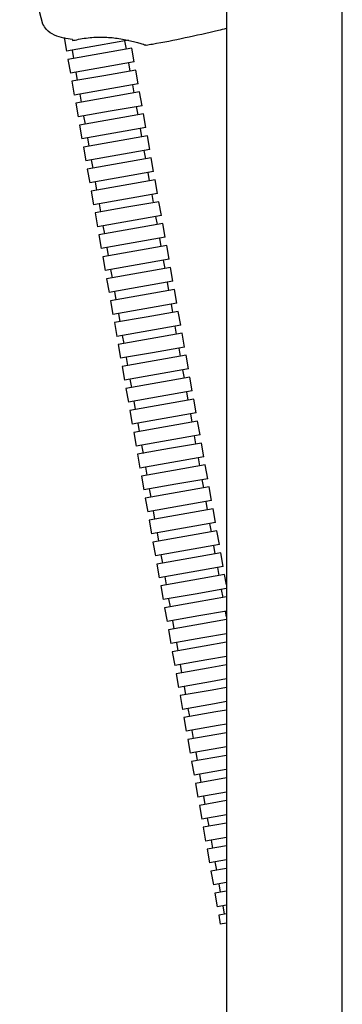
# Model space of a CAD drawing. Units: inches. Extents: x 1.16 to 10.56, y 0.37 to 8.35.
# Drawn here: x 6.49 to 6.72, y 3.07 to 3.77 of the extents above; entities that cross this region are included whole.
import ezdxf

# ---------------------------------------------------------------- set-up
doc = ezdxf.new("R2010")
doc.units = ezdxf.units.IN
doc.header["$MEASUREMENT"] = 0

msp = doc.modelspace()

# ---------------------------------------------------------------- linework, layer by layer
at = {"color": 7, "linetype": 'Continuous', "lineweight": 25}
for p, q in [((6.50460542, 3.76576323), (6.48818259, 3.82705406)), ((6.63448233, 3.78711177), (6.63448233, 2.05637564)), ((6.71650317, 2.05637564), (6.71650317, 3.7871103)), ((6.51963015, 3.75626285), (6.52133928, 3.74656986)), ((6.52555157, 3.75474016), (6.52567664, 3.75403085)), ((6.56510419, 3.75428679), (6.54395626, 3.75055784)), ((6.56372152, 3.74804638), (6.56269604, 3.75386217)), ((6.54395626, 3.75055784), (6.52133928, 3.74656986)), ((6.54498174, 3.74474205), (6.52236476, 3.74075407)), ((6.52521648, 3.74725351), (6.52624196, 3.74143772)), ((6.56759871, 3.74873003), (6.54498174, 3.74474205)), ((6.56930785, 3.73903704), (6.56759871, 3.74873003)), ((6.52236476, 3.74075407), (6.5240739, 3.73106108)), ((6.56930785, 3.73903704), (6.54669087, 3.73504906)), ((6.56645614, 3.73253759), (6.56543065, 3.73835339)), ((6.54669087, 3.73504906), (6.5240739, 3.73106108)), ((6.52795109, 3.73174473), (6.52897657, 3.72592894)), ((6.57033333, 3.73322125), (6.54771635, 3.72923326)), ((6.57204247, 3.72352826), (6.57033333, 3.73322125)), ((6.54771635, 3.72923326), (6.52509938, 3.72524528)), ((6.52509938, 3.72524528), (6.52680851, 3.71555229)), ((6.57204247, 3.72352826), (6.54942549, 3.71954028)), ((6.54942549, 3.71954028), (6.52680851, 3.71555229)), ((6.57306795, 3.71771246), (6.55045097, 3.71372448)), ((6.56919075, 3.71702881), (6.56816527, 3.7228446)), ((6.57477708, 3.70801947), (6.57306795, 3.71771246)), ((6.55045097, 3.71372448), (6.527834, 3.7097365)), ((6.527834, 3.7097365), (6.52954313, 3.70004351)), ((6.53068571, 3.71623595), (6.53171119, 3.71042015)), ((6.55216011, 3.70403149), (6.52954313, 3.70004351)), ((6.57477708, 3.70801947), (6.55216011, 3.70403149)), ((6.57192537, 3.70152003), (6.57089989, 3.70733582)), ((6.55318559, 3.6982157), (6.53056861, 3.69422771)), ((6.53342033, 3.70072716), (6.53444581, 3.69491137)), ((6.57580256, 3.70220368), (6.55318559, 3.6982157)), ((6.5775117, 3.69251069), (6.57580256, 3.70220368)), ((6.53056861, 3.69422771), (6.53227775, 3.68453473)), ((6.5775117, 3.69251069), (6.55489472, 3.68852271)), ((6.57465999, 3.68601124), (6.5736345, 3.69182704)), ((6.55489472, 3.68852271), (6.53227775, 3.68453473)), ((6.55592021, 3.68270691), (6.53330323, 3.67871893)), ((6.53615494, 3.68521838), (6.53718043, 3.67940259)), ((6.57853718, 3.6866949), (6.55592021, 3.68270691)), ((6.58024632, 3.67700191), (6.57853718, 3.6866949)), ((6.53330323, 3.67871893), (6.53501237, 3.66902594)), ((6.58024632, 3.67700191), (6.55762934, 3.67301392)), ((6.5773946, 3.67050246), (6.57636912, 3.67631825)), ((6.55762934, 3.67301392), (6.53501237, 3.66902594)), ((6.53888956, 3.6697096), (6.53991504, 3.6638938)), ((6.5812718, 3.67118611), (6.55865482, 3.66719813)), ((6.58298093, 3.66149312), (6.5812718, 3.67118611)), ((6.55865482, 3.66719813), (6.53603785, 3.66321015)), ((6.53603785, 3.66321015), (6.53774698, 3.65351716)), ((6.58298093, 3.66149312), (6.56036396, 3.65750514)), ((6.56036396, 3.65750514), (6.53774698, 3.65351716)), ((6.54162418, 3.65420081), (6.54264966, 3.64838502)), ((6.58400642, 3.65567733), (6.56138944, 3.65168935)), ((6.58012922, 3.65499368), (6.57910374, 3.66080947)), ((6.58571555, 3.64598434), (6.58400642, 3.65567733)), ((6.56138944, 3.65168935), (6.53877246, 3.64770136)), ((6.53877246, 3.64770136), (6.5404816, 3.63800837)), ((6.56309858, 3.64199636), (6.5404816, 3.63800837)), ((6.58571555, 3.64598434), (6.56309858, 3.64199636)), ((6.58674103, 3.64016855), (6.56412406, 3.63618056)), ((6.58286384, 3.63948489), (6.58183836, 3.64530069)), ((6.58845017, 3.63047556), (6.58674103, 3.64016855)), ((6.56412406, 3.63618056), (6.54150708, 3.63219258)), ((6.5443588, 3.63869203), (6.54538428, 3.63287623)), ((6.54150708, 3.63219258), (6.54321622, 3.62249959)), ((6.56583319, 3.62648757), (6.54321622, 3.62249959)), ((6.58845017, 3.63047556), (6.56583319, 3.62648757)), ((6.58559845, 3.62397611), (6.58457297, 3.6297919)), ((6.56685867, 3.62067178), (6.5442417, 3.6166838)), ((6.54709341, 3.62318325), (6.54811889, 3.61736745)), ((6.58947565, 3.62465976), (6.56685867, 3.62067178)), ((6.59118479, 3.61496677), (6.58947565, 3.62465976)), ((6.5442417, 3.6166838), (6.54595083, 3.60699081)), ((6.59118479, 3.61496677), (6.56856781, 3.61097879)), ((6.58833307, 3.60846733), (6.58730759, 3.61428312)), ((6.56856781, 3.61097879), (6.54595083, 3.60699081)), ((6.54982803, 3.60767446), (6.55085351, 3.60185867)), ((6.59221027, 3.60915098), (6.56959329, 3.605163)), ((6.5939194, 3.59945799), (6.59221027, 3.60915098)), ((6.56959329, 3.605163), (6.54697631, 3.60117501)), ((6.54697631, 3.60117501), (6.54868545, 3.59148202)), ((6.5939194, 3.59945799), (6.57130243, 3.59547001)), ((6.59106769, 3.59295854), (6.59004221, 3.59877434)), ((6.57130243, 3.59547001), (6.54868545, 3.59148202)), ((6.55256265, 3.59216568), (6.55358813, 3.58634988)), ((6.59494488, 3.5936422), (6.57232791, 3.58965421)), ((6.59665402, 3.58394921), (6.59494488, 3.5936422)), ((6.57232791, 3.58965421), (6.54971093, 3.58566623)), ((6.54971093, 3.58566623), (6.55142007, 3.57597324)), ((6.57403704, 3.57996122), (6.55142007, 3.57597324)), ((6.59665402, 3.58394921), (6.57403704, 3.57996122)), ((6.5976795, 3.57813341), (6.57506252, 3.57414543)), ((6.5938023, 3.57744976), (6.59277682, 3.58326555)), ((6.59938864, 3.56844042), (6.5976795, 3.57813341)), ((6.57506252, 3.57414543), (6.55244555, 3.57015745)), ((6.55529726, 3.57665689), (6.55632274, 3.5708411)), ((6.55244555, 3.57015745), (6.55415468, 3.56046446)), ((6.57677166, 3.56445244), (6.55415468, 3.56046446)), ((6.59938864, 3.56844042), (6.57677166, 3.56445244)), ((6.59653692, 3.56194098), (6.59551144, 3.56775677)), ((6.57779714, 3.55863665), (6.55518017, 3.55464866)), ((6.55803188, 3.56114811), (6.55905736, 3.55533232)), ((6.60041412, 3.56262463), (6.57779714, 3.55863665)), ((6.60212325, 3.55293164), (6.60041412, 3.56262463)), ((6.55518017, 3.55464866), (6.5568893, 3.54495567)), ((6.60212325, 3.55293164), (6.57950628, 3.54894366)), ((6.59927154, 3.54643219), (6.59824606, 3.55224799)), ((6.57950628, 3.54894366), (6.5568893, 3.54495567)), ((6.58053176, 3.54312786), (6.55791478, 3.53913988)), ((6.5607665, 3.54563933), (6.56179198, 3.53982353)), ((6.60314873, 3.54711585), (6.58053176, 3.54312786)), ((6.60485787, 3.53742286), (6.60314873, 3.54711585)), ((6.55791478, 3.53913988), (6.55962392, 3.52944689)), ((6.60485787, 3.53742286), (6.58224089, 3.53343487)), ((6.60200616, 3.53092341), (6.60098067, 3.5367392)), ((6.58224089, 3.53343487), (6.55962392, 3.52944689)), ((6.56350111, 3.53013054), (6.5645266, 3.52431475)), ((6.60588335, 3.53160706), (6.58326638, 3.52761908)), ((6.60759249, 3.52191407), (6.60588335, 3.53160706)), ((6.58326638, 3.52761908), (6.5606494, 3.5236311)), ((6.5606494, 3.5236311), (6.56235854, 3.51393811)), ((6.60759249, 3.52191407), (6.58497551, 3.51792609)), ((6.58497551, 3.51792609), (6.56235854, 3.51393811)), ((6.60861797, 3.51609828), (6.58600099, 3.5121103)), ((6.60474077, 3.51541462), (6.60371529, 3.52123042)), ((6.6103271, 3.50640529), (6.60861797, 3.51609828)), ((6.58600099, 3.5121103), (6.56338402, 3.50812231)), ((6.56338402, 3.50812231), (6.56509315, 3.49842932)), ((6.56623573, 3.51462176), (6.56726121, 3.50880597)), ((6.58771013, 3.50241731), (6.56509315, 3.49842932)), ((6.6103271, 3.50640529), (6.58771013, 3.50241731)), ((6.60747539, 3.49990584), (6.60644991, 3.50572163)), ((6.58873561, 3.49660151), (6.56611863, 3.49261353)), ((6.56897035, 3.49911298), (6.56999583, 3.49329718)), ((6.61135259, 3.5005895), (6.58873561, 3.49660151)), ((6.61306172, 3.49089651), (6.61135259, 3.5005895)), ((6.56611863, 3.49261353), (6.56782777, 3.48292054)), ((6.59044475, 3.48690852), (6.56782777, 3.48292054)), ((6.61306172, 3.49089651), (6.59044475, 3.48690852)), ((6.61021001, 3.48439706), (6.60918453, 3.49021285)), ((6.59147023, 3.48109273), (6.56885325, 3.47710475)), ((6.57170497, 3.48360419), (6.57273045, 3.4777884)), ((6.6140872, 3.48508071), (6.59147023, 3.48109273)), ((6.61579634, 3.47538772), (6.6140872, 3.48508071)), ((6.56885325, 3.47710475), (6.57056239, 3.46741176)), ((6.61579634, 3.47538772), (6.59317936, 3.47139974)), ((6.61294462, 3.46888827), (6.61191914, 3.47470407)), ((6.59317936, 3.47139974), (6.57056239, 3.46741176)), ((6.57443958, 3.46809541), (6.57546506, 3.46227962)), ((6.61682182, 3.46957193), (6.59420484, 3.46558395)), ((6.61853096, 3.45987894), (6.61682182, 3.46957193)), ((6.59420484, 3.46558395), (6.57158787, 3.46159596)), ((6.57158787, 3.46159596), (6.573297, 3.45190297)), ((6.61853096, 3.45987894), (6.59591398, 3.45589096)), ((6.61567924, 3.45337949), (6.61465376, 3.45919528)), ((6.59591398, 3.45589096), (6.573297, 3.45190297)), ((6.5771742, 3.45258663), (6.57819968, 3.44677083)), ((6.61955644, 3.45406314), (6.59693946, 3.45007516)), ((6.62126557, 3.44437016), (6.61955644, 3.45406314)), ((6.59693946, 3.45007516), (6.57432248, 3.44608718)), ((6.57432248, 3.44608718), (6.57603162, 3.43639419)), ((6.5986486, 3.44038217), (6.57603162, 3.43639419)), ((6.62126557, 3.44437016), (6.5986486, 3.44038217)), ((6.62229105, 3.43855436), (6.59967408, 3.43456638)), ((6.61841386, 3.43787071), (6.61738838, 3.4436865)), ((6.62400019, 3.42886137), (6.62229105, 3.43855436)), ((6.59967408, 3.43456638), (6.5770571, 3.4305784)), ((6.57990882, 3.43707784), (6.5809343, 3.43126205)), ((6.5770571, 3.4305784), (6.57876624, 3.42088541)), ((6.60138321, 3.42487339), (6.57876624, 3.42088541)), ((6.62400019, 3.42886137), (6.60138321, 3.42487339)), ((6.62114847, 3.42236192), (6.62012299, 3.42817772)), ((6.60240869, 3.41905759), (6.57979172, 3.41506961)), ((6.58264343, 3.42156906), (6.58366891, 3.41575327)), ((6.62502567, 3.42304558), (6.60240869, 3.41905759)), ((6.62673481, 3.41335259), (6.62502567, 3.42304558)), ((6.57979172, 3.41506961), (6.58150085, 3.40537662)), ((6.62673481, 3.41335259), (6.60411783, 3.4093646)), ((6.62388309, 3.40685314), (6.62285761, 3.41266893)), ((6.60411783, 3.4093646), (6.58150085, 3.40537662)), ((6.60514331, 3.40354881), (6.58252634, 3.39956083)), ((6.58537805, 3.40606028), (6.58640353, 3.40024448)), ((6.62776029, 3.40753679), (6.60514331, 3.40354881)), ((6.62946942, 3.3978438), (6.62776029, 3.40753679)), ((6.58252634, 3.39956083), (6.58423547, 3.38986784)), ((6.62946942, 3.3978438), (6.60685245, 3.39385582)), ((6.62661771, 3.39134436), (6.62559223, 3.39716015)), ((6.60685245, 3.39385582), (6.58423547, 3.38986784)), ((6.58811267, 3.39055149), (6.58913815, 3.3847357)), ((6.6304949, 3.39202801), (6.60787793, 3.38804003)), ((6.63220404, 3.38233502), (6.6304949, 3.39202801)), ((6.60787793, 3.38804003), (6.58526095, 3.38405204)), ((6.58526095, 3.38405204), (6.58697009, 3.37435905)), ((6.60958706, 3.37834704), (6.58697009, 3.37435905)), ((6.63220404, 3.38233502), (6.60958706, 3.37834704)), ((6.63322952, 3.37651923), (6.61061255, 3.37253124)), ((6.62935233, 3.37583557), (6.62832684, 3.38165137)), ((6.63448233, 3.36941417), (6.63322952, 3.37651923)), ((6.61061255, 3.37253124), (6.58799557, 3.36854326)), ((6.59084728, 3.37504271), (6.59187277, 3.36922692)), ((6.58799557, 3.36854326), (6.5897047, 3.35885027)), ((6.61232168, 3.36283825), (6.5897047, 3.35885027)), ((6.63448233, 3.36674578), (6.61232168, 3.36283825)), ((6.63208694, 3.36032679), (6.63106146, 3.36614258)), ((6.61334716, 3.35702246), (6.59073019, 3.35303448)), ((6.5935819, 3.35953393), (6.59460738, 3.35371813)), ((6.63448233, 3.36074916), (6.61334716, 3.35702246)), ((6.59073019, 3.35303448), (6.59243932, 3.34334149)), ((6.63448233, 3.35075481), (6.6150563, 3.34732947)), ((6.63448233, 3.34674185), (6.63379608, 3.3506338)), ((6.6150563, 3.34732947), (6.59243932, 3.34334149)), ((6.61608178, 3.34151368), (6.5934648, 3.33752569)), ((6.59631652, 3.34402514), (6.597342, 3.33820935)), ((6.63448233, 3.34475819), (6.61608178, 3.34151368)), ((6.5934648, 3.33752569), (6.59517394, 3.3278327)), ((6.63448233, 3.33476383), (6.61779091, 3.33182069)), ((6.61779091, 3.33182069), (6.59517394, 3.3278327)), ((6.59905113, 3.32851636), (6.60007662, 3.32270056)), ((6.63448233, 3.32876722), (6.6188164, 3.32600489)), ((6.6188164, 3.32600489), (6.59619942, 3.32201691)), ((6.59619942, 3.32201691), (6.59790856, 3.31232392)), ((6.62052553, 3.3163119), (6.59790856, 3.31232392)), ((6.60178575, 3.31300758), (6.60281123, 3.30719178)), ((6.63448233, 3.31877286), (6.62052553, 3.3163119)), ((6.62155101, 3.31049611), (6.59893404, 3.30650813)), ((6.59893404, 3.30650813), (6.60064317, 3.29681514)), ((6.63448233, 3.31277625), (6.62155101, 3.31049611)), ((6.62326015, 3.30080312), (6.60064317, 3.29681514)), ((6.63448233, 3.30278189), (6.62326015, 3.30080312)), ((6.62428563, 3.29498733), (6.60166865, 3.29099934)), ((6.60452037, 3.29749879), (6.60554585, 3.291683)), ((6.63448233, 3.29678528), (6.62428563, 3.29498733)), ((6.60166865, 3.29099934), (6.60337779, 3.28130635)), ((6.62599477, 3.28529434), (6.60337779, 3.28130635)), ((6.63448233, 3.28679092), (6.62599477, 3.28529434)), ((6.62702025, 3.27947854), (6.60440327, 3.27549056)), ((6.60725499, 3.28199001), (6.60828047, 3.27617421)), ((6.63448233, 3.28079431), (6.62702025, 3.27947854)), ((6.60440327, 3.27549056), (6.60611241, 3.26579757)), ((6.62872938, 3.26978555), (6.60611241, 3.26579757)), ((6.63448233, 3.26480334), (6.60713789, 3.25998178)), ((6.6099896, 3.26648122), (6.61101508, 3.26066543)), ((6.63448233, 3.27079995), (6.62872938, 3.26978555)), ((6.60713789, 3.25998178), (6.60884702, 3.25028879)), ((6.63448233, 3.25480898), (6.60884702, 3.25028879)), ((6.61272422, 3.25097244), (6.6137497, 3.24515665)), ((6.63448233, 3.24881237), (6.60987251, 3.24447299)), ((6.60987251, 3.24447299), (6.61158164, 3.23478)), ((6.63419862, 3.23876799), (6.61158164, 3.23478)), ((6.63448233, 3.2328214), (6.61260712, 3.22896421)), ((6.61545884, 3.23546366), (6.61648432, 3.22964786)), ((6.61260712, 3.22896421), (6.61431626, 3.21927122)), ((6.63448233, 3.22282704), (6.61431626, 3.21927122)), ((6.63448233, 3.21683043), (6.61534174, 3.21345543)), ((6.61819345, 3.21995487), (6.61921893, 3.21413908)), ((6.61534174, 3.21345543), (6.61705087, 3.20376244)), ((6.63448233, 3.20683607), (6.61705087, 3.20376244)), ((6.62092807, 3.20444609), (6.62195355, 3.1986303)), ((6.63448233, 3.20083946), (6.61807636, 3.19794664)), ((6.61807636, 3.19794664), (6.61978549, 3.18825365)), ((6.63448233, 3.1908451), (6.61978549, 3.18825365)), ((6.62366269, 3.18893731), (6.62468817, 3.18312151)), ((6.63448233, 3.18484849), (6.62081097, 3.18243786)), ((6.62081097, 3.18243786), (6.62252011, 3.17274487)), ((6.63448233, 3.17485413), (6.62252011, 3.17274487)), ((6.63448233, 3.16885752), (6.62354559, 3.16692908)), ((6.62354559, 3.16692908), (6.62525473, 3.15723609)), ((6.6263973, 3.17342852), (6.62742279, 3.16761273)), ((6.63448233, 3.15886316), (6.62525473, 3.15723609)), ((6.63448233, 3.15286655), (6.62628021, 3.15142029)), ((6.62913192, 3.15791974), (6.6301574, 3.15210395)), ((6.62628021, 3.15142029), (6.62798934, 3.1417273)), ((6.63448233, 3.14287219), (6.62798934, 3.1417273)), ((6.63186654, 3.14241096), (6.63289202, 3.13659516)), ((6.63448233, 3.13687558), (6.62901482, 3.13591151)), ((6.62901482, 3.13591151), (6.6301576, 3.12943051)), ((6.63448233, 3.13019308), (6.6301576, 3.12943051))]:
    msp.add_line(p, q, dxfattribs=at)
for points, knots in [([(6.52555157, 3.75474016), (6.52347982, 3.75502876), (6.51913013, 3.75563468), (6.51273064, 3.75764557), (6.50728381, 3.7610206), (6.50536773, 3.7644134), (6.50460542, 3.76576323)], [0, 0, 0, 0, 0.253396382, 0.532010181, 0.813809764, 1, 1, 1, 1]), ([(6.57762107, 3.75087584), (6.57914391, 3.75111495), (6.58840201, 3.75256861), (6.60546667, 3.75613476), (6.62288468, 3.7599308), (6.6325946, 3.76231175), (6.63448233, 3.76277464)], [0, 0, 0, 0, 0.079584428, 0.48383452, 0.899650788, 1, 1, 1, 1]), ([(6.52567664, 3.75403085), (6.52622952, 3.7541598), (6.52995688, 3.75502919), (6.53761655, 3.75640834), (6.54858546, 3.75670075), (6.5589586, 3.75556734), (6.56656871, 3.75394165), (6.57168935, 3.7525972), (6.57470525, 3.75172276), (6.57682004, 3.75107152), (6.57737805, 3.75089289), (6.57775493, 3.75077464), (6.57763134, 3.75081325), (6.57763106, 3.75081333)], [0, 0, 0, 0, 0.027362969, 0.18447546, 0.331649368, 0.476096074, 0.635201781, 0.719578389, 0.806662261, 0.886344483, 0.968893375, 0.999930129, 1, 1, 1, 1])]:
    msp.add_open_spline(points, degree=3, knots=knots, dxfattribs=at)

doc.saveas('drawing.dxf')
